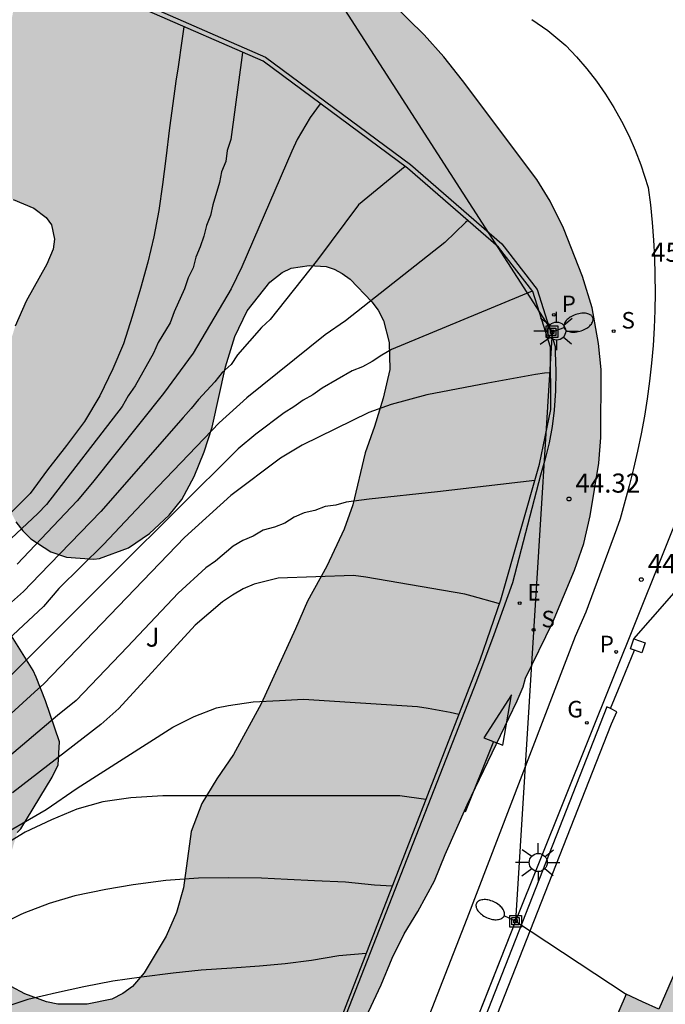
# Model space of a CAD drawing. Units: metres. Extents: x 585194 to 585545, y 4796789 to 4797040.
# Drawn here: x 585389 to 585414, y 4796856 to 4796895 of the extents above; entities that cross this region are included whole.
import ezdxf

# ---------------------------------------------------------------- set-up
doc = ezdxf.new("R2010")
doc.units = ezdxf.units.M
for name, color, linetype in [('020104', 34, 'Continuous'), ('020204', 9, 'Continuous'), ('020308', 9, 'Continuous'), ('060108', 9, 'Continuous'), ('070105', 6, 'Continuous'), ('070106', 6, 'Continuous'), ('070108', 9, 'VALLA'), ('070110', 9, 'Continuous'), ('090216', 9, 'Continuous'), ('100106', 63, 'Continuous'), ('100302', 7, 'Continuous'), ('210203', 4, 'Continuous'), ('210204', 9, 'Continuous'), ('210205', 4, 'Continuous'), ('210303', 4, 'Continuous'), ('210304', 9, 'Continuous'), ('210305', 4, 'Continuous'), ('220104', 9, 'LINEA_ELECTRICA'), ('220205', 1, 'Continuous'), ('220305', 1, 'Continuous'), ('230204', 9, 'Continuous'), ('230304', 9, 'Continuous'), ('240103', 9, 'LINEA_TELEFONICA'), ('250202', 9, 'Continuous'), ('250206', 9, 'Continuous'), ('260101', 9, 'Continuous'), ('990501', 21, 'Continuous'), ('990504', 63, 'Continuous')]:
    doc.layers.add(name, color=color, linetype=linetype)
doc.layers.add('020105', color=24, linetype='Continuous', lineweight=30)
doc.layers.add('080111', color=7, linetype='Continuous', lineweight=30)
doc.styles.add('ARIAL', font='ARIAL.TTF', dxfattribs={"height": 1})
doc.styles.add('ROMANS', font='romans__.ttf', dxfattribs={"height": 1})
doc.linetypes.add('LINEA_ELECTRICA', pattern='A,7.5,-0.3,["E",Standard,S=0.25,R=0,X=-0.1,Y=-0.1],-0.3', length=8.1)
doc.linetypes.add('LINEA_TELEFONICA', pattern='A,7.5,-0.3,["T",Standard,S=0.25,R=0,X=-0.1,Y=-0.1],-0.3', length=8.1)
doc.linetypes.add('VALLA', pattern='A,1,[200,DONOSTI.shx,S=0.1,R=0,X=0,Y=0],1', length=2)

# ---------------------------------------------------------------- blocks, each defined once
blk = doc.blocks.new('COTAPU')
blk.add_circle((0, 0), 0.075)
blk = doc.blocks.new('POSTEH')
for points in [[(-0.23, 0.23), (0.23, 0.23), (0.23, -0.23), (-0.23, -0.23), (-0.23, 0.23)], [(-0.145, 0.145), (0.145, 0.145), (0.145, -0.145), (-0.145, -0.145), (-0.145, 0.145)], [(-0.065, 0.065), (0.065, 0.065), (0.065, -0.065), (-0.065, -0.065), (-0.065, 0.065)]]:
    blk.add_lwpolyline(points)
blk = doc.blocks.new('FAROLA')
for p, q in [((-0.63, 0.51), (-0.255, 0.245)), ((0, 0.355), (0, 0.755)), ((0.605, 0.49), (0.276, 0.223)), ((-0.355, 0), (-0.895, 0)), ((0.355, 0), (0.855, 0)), ((-0.65, -0.52), (-0.255, -0.24)), ((0, -0.355), (0, -0.755)), ((0.585, -0.52), (0.256, -0.246))]:
    blk.add_line(p, q)
blk.add_circle((0, 0), 0.355)
blk = doc.blocks.new('PLUVI2')
blk.add_circle((0, 0), 0.055)
blk = doc.blocks.new('SANEA')
blk.add_circle((0, 0), 0.055)
blk = doc.blocks.new('PLUVI3')
blk.add_circle((0, 0), 0.055)
blk = doc.blocks.new('REGELE')
blk.add_circle((0, 0), 0.055)
blk = doc.blocks.new('REGAS')
blk.add_circle((0, 0), 0.055)
blk = doc.blocks.new('FAREDI')
blk.add_line((0, 0), (0.5, 0))
blk.add_lwpolyline([(0.5, 0, 0.159986), (0.538, -0.117, 0.106322), (0.675, -0.238, 0.071006), (0.858, -0.309, 0.057309), (1.099, -0.337, 0.057309), (1.339, -0.309, 0.071006), (1.522, -0.238, 0.106322), (1.659, -0.117, 0.159986), (1.697, 0, 0.159986), (1.659, 0.117, 0.106322), (1.522, 0.238, 0.071006), (1.339, 0.309, 0.057309), (1.099, 0.337, 0.057309), (0.858, 0.309, 0.071006), (0.675, 0.238, 0.106322), (0.538, 0.117, 0.159986)], format="xyb", close=True)

msp = doc.modelspace()

# ---------------------------------------------------------------- hatches: boundary and pattern name
at = {"layer": '990501'}
msp.add_hatch(color=256, dxfattribs=at).paths.add_polyline_path([(585434.522, 4796859.566), (585425.849, 4796863.299), (585417.177, 4796867.031), (585414.731, 4796861.345), (585415.387, 4796861.046), (585416.043, 4796860.746), (585415.512, 4796859.531), (585414.981, 4796858.316), (585414.45, 4796857.101), (585413.919, 4796855.886), (585413.277, 4796856.18), (585412.636, 4796856.473), (585411.368, 4796853.524), (585410.1, 4796850.576), (585427.508, 4796843.084)])
at = {"layer": '990504'}
msp.add_hatch(color=256, dxfattribs=at).paths.add_polyline_path([(585326.943, 4796867.141), (585337.011, 4796856.794), (585338.939, 4796855.562), (585339.843, 4796855.034), (585340.899, 4796854.649), (585341.347, 4796854.577), (585342.251, 4796854.537), (585344.418, 4796854.537), (585345.458, 4796854.417), (585346.466, 4796854.129), (585347.842, 4796853.665), (585348.85, 4796853.177), (585349.786, 4796852.665), (585351.018, 4796852.105), (585352.186, 4796851.641), (585353.154, 4796851.001), (585355.562, 4796848.969), (585356.514, 4796848.417), (585357.522, 4796848.033), (585358.17, 4796847.889), (585360.354, 4796847.849), (585361.49, 4796847.769), (585362.586, 4796847.593), (585363.274, 4796847.377), (585364.266, 4796846.905), (585365.146, 4796846.409), (585366.914, 4796845.321), (585367.842, 4796844.817), (585369.906, 4796843.817), (585370.873, 4796843.297), (585371.737, 4796842.729), (585373.561, 4796841.353), (585374.145, 4796841.009), (585375.105, 4796840.897), (585375.745, 4796840.953), (585376.049, 4796841.025), (585376.585, 4796841.241), (585376.865, 4796841.401), (585377.193, 4796841.665), (585377.697, 4796841.809), (585379.065, 4796841.825), (585379.849, 4796841.657), (585380.905, 4796841.345), (585382.201, 4796840.905), (585383.553, 4796840.313), (585384.561, 4796839.801), (585385.097, 4796839.441), (585385.585, 4796838.969), (585386.377, 4796837.865), (585387.673, 4796836.697), (585388.225, 4796836.393), (585388.809, 4796836.289), (585389.753, 4796836.281), (585390.441, 4796836.401), (585391.481, 4796836.849), (585392.481, 4796837.393), (585393.049, 4796837.769), (585393.993, 4796838.617), (585394.753, 4796839.401), (585395.393, 4796840.241), (585396.985, 4796843.089), (585397.817, 4796845.329), (585398.377, 4796846.216), (585398.897, 4796847.136), (585400.257, 4796850.04), (585400.689, 4796851.048), (585401.585, 4796853.528), (585402.505, 4796855.784), (585403.009, 4796856.848), (585403.441, 4796857.896), (585403.913, 4796858.848), (585404.449, 4796859.728), (585405.105, 4796860.936), (585405.521, 4796861.976), (585406.385, 4796863.92), (585408.353, 4796868.008), (585408.585, 4796868.568), (585408.681, 4796868.904), (585409.737, 4796871.088), (585410.609, 4796873.159), (585410.977, 4796874.199), (585411.225, 4796875.295), (585411.561, 4796877.367), (585411.641, 4796878.375), (585411.649, 4796881.039), (585411.553, 4796882.071), (585411.297, 4796883.471), (585410.921, 4796884.695), (585410.169, 4796886.607), (585409.649, 4796887.663), (585409.129, 4796888.519), (585406.202, 4796892.407), (585405.466, 4796893.335), (585404.69, 4796894.199), (585402.202, 4796896.655), (585401.49, 4796897.695), (585401.258, 4796897.935), (585399.994, 4796898.935), (585399.514, 4796899.431), (585399.194, 4796900.007), (585398.994, 4796901.087), (585398.834, 4796902.239), (585398.626, 4796902.999), (585398.426, 4796903.335), (585397.746, 4796904.071), (585396.77, 4796904.759), (585396.45, 4796904.943), (585395.81, 4796905.175), (585394.938, 4796905.223), (585393.898, 4796905.223), (585392.778, 4796905.063), (585391.322, 4796904.703), (585390.178, 4796904.295), (585389.762, 4796904.095), (585388.794, 4796903.463), (585388.53, 4796903.239), (585387.882, 4796902.487), (585387.65, 4796901.951), (585387.61, 4796901.447), (585387.626, 4796901.223), (585387.794, 4796900.815), (585387.954, 4796900.623), (585388.402, 4796900.263), (585390.506, 4796899.119), (585391.002, 4796898.735), (585391.138, 4796898.551), (585391.202, 4796898.135), (585391.21, 4796897.911), (585391.162, 4796897.687), (585391.05, 4796897.463), (585390.106, 4796896.575), (585389.218, 4796896.311), (585388.962, 4796896.159), (585388.762, 4796895.951), (585388.626, 4796895.671), (585388.442, 4796894.615), (585388.218, 4796894.087), (585387.802, 4796893.471), (585387.074, 4796892.791), (585386.762, 4796892.599), (585386.434, 4796892.479), (585383.626, 4796892.352), (585382.33, 4796892.032), (585381.786, 4796891.696), (585381.57, 4796891.384), (585381.466, 4796890.8), (585381.506, 4796890.352), (585381.826, 4796889.464), (585382.33, 4796888.456), (585382.65, 4796887.952), (585382.882, 4796887.672), (585383.138, 4796887.464), (585383.442, 4796887.312), (585383.802, 4796887.224), (585384.778, 4796887.224), (585386.874, 4796887.792), (585388.106, 4796887.824), (585388.53, 4796887.736), (585389.346, 4796887.384), (585389.826, 4796887.024), (585390.042, 4796886.728), (585390.154, 4796886.176), (585390.106, 4796885.776), (585389.858, 4796885.184), (585389.042, 4796883.728), (585388.618, 4796882.744), (585388.258, 4796881.64), (585387.962, 4796880.56), (585387.786, 4796879.4), (585387.762, 4796878.12), (585387.874, 4796876.928), (585388.202, 4796875.904), (585388.642, 4796875.056), (585388.914, 4796874.704), (585389.234, 4796874.384), (585390.018, 4796873.88), (585390.634, 4796873.664), (585391.706, 4796873.592), (585391.93, 4796873.616), (585393.066, 4796874.032), (585393.898, 4796874.6), (585394.665, 4796875.32), (585395.161, 4796875.928), (585395.657, 4796876.84), (585396.042, 4796877.808), (585396.354, 4796878.776), (585396.882, 4796881.144), (585397.25, 4796882.343), (585397.738, 4796883.351), (585398.626, 4796884.479), (585399.114, 4796884.863), (585399.458, 4796885.031), (585400.178, 4796885.135), (585400.842, 4796885.095), (585401.154, 4796884.991), (585401.474, 4796884.823), (585401.785, 4796884.591), (585402.641, 4796883.711), (585402.889, 4796883.375), (585403.097, 4796882.975), (585403.321, 4796882.103), (585403.345, 4796881.039), (585403.081, 4796879.911), (585402.745, 4796878.799), (585402.369, 4796877.768), (585401.889, 4796875.72), (585401.545, 4796874.768), (585400.873, 4796873.304), (585400.105, 4796871.928), (585399.641, 4796870.84), (585398.281, 4796867.896), (585397.201, 4796865.904), (585396.545, 4796864.944), (585395.953, 4796863.976), (585395.529, 4796862.88), (585395.233, 4796860.664), (585394.953, 4796859.696), (585394.553, 4796858.76), (585393.689, 4796857.312), (585393.225, 4796856.784), (585392.841, 4796856.504), (585392.409, 4796856.288), (585391.449, 4796856.088), (585390.289, 4796856.088), (585389.849, 4796856.176), (585388.993, 4796856.496), (585388.449, 4796856.784), (585387.873, 4796857.2), (585387.473, 4796857.648), (585387.337, 4796857.872), (585387.265, 4796858.096), (585387.233, 4796858.992), (585387.281, 4796859.192), (585387.721, 4796860.04), (585388.513, 4796862.224), (585388.689, 4796862.832), (585388.841, 4796862.984), (585390.065, 4796865.008), (585390.297, 4796865.504), (585390.353, 4796866.4), (585389.801, 4796868.008), (585389.434, 4796868.944), (585389.314, 4796869.208), (585388.466, 4796870.568), (585387.914, 4796871.104), (585385.258, 4796873.136), (585384.85, 4796873.392), (585383.858, 4796873.888), (585383.298, 4796874.072), (585382.546, 4796874.144), (585381.778, 4796874.096), (585380.058, 4796873.8), (585379.018, 4796873.752), (585378.642, 4796873.776), (585378.106, 4796873.976), (585375.258, 4796875.84), (585374.346, 4796876.36), (585373.338, 4796876.768), (585372.386, 4796876.92), (585371.282, 4796876.92), (585370.114, 4796876.768), (585369.034, 4796876.384), (585368.138, 4796875.776), (585367.674, 4796875.304), (585367.026, 4796874.368), (585366.466, 4796873.08), (585366.322, 4796871.936), (585366.346, 4796870.832), (585366.634, 4796869.745), (585367.082, 4796868.649), (585367.594, 4796867.569), (585368.226, 4796866.561), (585369.018, 4796865.689), (585370.858, 4796864.473), (585371.378, 4796864.081), (585372.202, 4796863.361), (585372.954, 4796862.585), (585373.202, 4796862.265), (585373.714, 4796861.385), (585374.706, 4796860.001), (585375.17, 4796859.417), (585375.338, 4796859.129), (585375.506, 4796858.569), (585375.538, 4796858.321), (585375.506, 4796858.121), (585375.346, 4796857.953), (585375.098, 4796857.849), (585374.778, 4796857.809), (585373.226, 4796857.825), (585372.074, 4796858.081), (585371.466, 4796858.361), (585370.49, 4796859.057), (585369.626, 4796859.753), (585369.05, 4796860.145), (585367.098, 4796861.153), (585365.202, 4796862.193), (585363.25, 4796862.897), (585362.298, 4796863.313), (585361.21, 4796863.857), (585359.85, 4796864.657), (585359.554, 4796864.873), (585358.786, 4796865.697), (585358.578, 4796865.985), (585357.642, 4796867.777), (585357.042, 4796868.609), (585356.346, 4796869.401), (585355.634, 4796870.113), (585353.939, 4796871.665), (585352.267, 4796873.537), (585351.955, 4796874.017), (585351.827, 4796875.025), (585351.899, 4796876.433), (585351.899, 4796877.473), (585351.875, 4796877.793), (585351.795, 4796878.081), (585351.691, 4796878.353), (585351.387, 4796878.881), (585350.331, 4796880.257), (585349.587, 4796881.361), (585349.075, 4796882.449), (585348.603, 4796883.72), (585348.563, 4796884.712), (585348.659, 4796887.448), (585348.723, 4796887.704), (585348.851, 4796887.928), (585349.795, 4796888.624), (585350.339, 4796889), (585352.163, 4796889.896), (585352.771, 4796890.296), (585353.243, 4796890.76), (585353.387, 4796891.008), (585353.459, 4796891.256), (585353.467, 4796891.752), (585353.387, 4796892.024), (585353.227, 4796892.288), (585352.803, 4796892.792), (585352.299, 4796893.272), (585350.883, 4796894.992), (585350.043, 4796896.104), (585349.899, 4796896.384), (585349.851, 4796896.672), (585349.899, 4796897.24), (585350.275, 4796898.384), (585351.203, 4796900.152), (585351.395, 4796900.448), (585351.883, 4796900.992), (585352.643, 4796901.672), (585353.435, 4796902.568), (585353.747, 4796903.08), (585353.987, 4796903.736), (585354.059, 4796904.04), (585354.107, 4796904.96), (585354.059, 4796905.552), (585353.531, 4796907.224), (585353.083, 4796908.848), (585353.035, 4796909.88), (585353.059, 4796910.168), (585353.131, 4796910.456), (585353.539, 4796911.216), (585353.699, 4796911.416), (585354.851, 4796912.336), (585355.499, 4796912.584), (585358.507, 4796913.255), (585358.771, 4796913.375), (585359.651, 4796913.983), (585360.395, 4796914.887), (585360.755, 4796916.031), (585360.787, 4796916.271), (585360.771, 4796918.775), (585360.707, 4796919.335), (585360.603, 4796919.591), (585360.003, 4796920.527), (585359.691, 4796920.919), (585359.011, 4796921.439), (585355.129, 4796922.538), (585351.515, 4796921.773), (585348.457, 4796916.283), (585345.816, 4796905.999), (585345.796, 4796901.953), (585343.824, 4796891.812), (585339.316, 4796885.896), (585335.372, 4796881.67), (585332.836, 4796878.571), (585330.723, 4796873.782), (585328.352, 4796871.401)])

# ---------------------------------------------------------------- linework, layer by layer
at = {"layer": '020104', "flags": 128}
for points, elevation in [([(585395.246, 4796894.523), (585395.166, 4796893.973), (585395.016, 4796892.953), (585394.926, 4796892.383), (585394.846, 4796891.793), (585394.676, 4796890.553), (585394.536, 4796889.343), (585394.406, 4796888.323), (585394.256, 4796887.303), (585394.066, 4796886.263), (585393.826, 4796885.263), (585393.536, 4796884.224), (585393.216, 4796883.124), (585392.866, 4796882.054), (585392.456, 4796881.074), (585391.936, 4796880.014), (585391.336, 4796879.004), (585390.626, 4796878.054), (585389.886, 4796877.104), (585389.206, 4796876.164), (585388.346, 4796875.314)], 48), ([(585400.606, 4796891.493), (585400.216, 4796890.953), (585399.696, 4796890.083), (585399.496, 4796889.633), (585397.526, 4796885.083), (585397.106, 4796884.213), (585395.616, 4796881.684), (585394.446, 4796880.104), (585391.656, 4796876.604), (585391.046, 4796875.884), (585388.696, 4796873.394)], 47), ([(585403.946, 4796889.033), (585402.116, 4796887.523), (585400.496, 4796885.353), (585398.636, 4796883.013), (585398.296, 4796882.693), (585397.356, 4796881.624), (585397.106, 4796881.244), (585396.756, 4796880.924), (585396.466, 4796880.564), (585395.826, 4796879.864), (585395.536, 4796879.504), (585395.216, 4796879.154), (585391.976, 4796875.464), (585389.576, 4796872.984), (585388.936, 4796872.314), (585388.346, 4796871.784)], 46.5), ([(585406.405, 4796886.903), (585406.315, 4796886.823), (585405.505, 4796886.033), (585401.605, 4796882.963), (585400.805, 4796882.403), (585397.716, 4796879.924), (585396.636, 4796878.944), (585394.236, 4796876.444), (585392.086, 4796874.164), (585390.326, 4796872.434), (585389.726, 4796871.724), (585386.916, 4796869.114)], 46), ([(585408.945, 4796884.123), (585403.415, 4796881.833), (585403.025, 4796881.613), (585402.655, 4796881.363), (585402.265, 4796881.153), (585401.865, 4796880.993), (585400.685, 4796880.313), (585400.315, 4796880.053), (585399.935, 4796879.844), (585399.575, 4796879.574), (585399.195, 4796879.334), (585398.075, 4796878.504), (585397.385, 4796877.924), (585392.636, 4796873.204), (585388.456, 4796869.024)], 45.5), ([(585409.045, 4796876.683), (585405.215, 4796876.233), (585402.525, 4796875.944), (585401.625, 4796875.824), (585401.215, 4796875.714), (585400.795, 4796875.654), (585400.395, 4796875.494), (585399.975, 4796875.414), (585399.585, 4796875.234), (585399.215, 4796875.004), (585398.815, 4796874.844), (585398.365, 4796874.724), (585397.975, 4796874.484), (585397.565, 4796874.324), (585397.185, 4796874.094), (585396.485, 4796873.504), (585396.105, 4796873.244), (585395.025, 4796872.244), (585393.035, 4796870.134), (585391.005, 4796868.034), (585390.275, 4796867.444), (585387.345, 4796864.964)], 44.5), ([(585407.645, 4796871.834), (585407.615, 4796871.844), (585406.575, 4796872.134), (585406.295, 4796872.204), (585402.395, 4796872.884), (585401.915, 4796872.944), (585398.955, 4796872.834), (585398.485, 4796872.724), (585398.015, 4796872.604), (585397.575, 4796872.414), (585397.155, 4796872.174), (585396.765, 4796871.904), (585395.695, 4796870.984), (585392.695, 4796867.714), (585391.975, 4796867.084), (585388.505, 4796864.394)], 44), ([(585387.605, 4796862.454), (585389.825, 4796863.744), (585391.045, 4796864.584), (585394.815, 4796866.984), (585395.655, 4796867.394), (585396.525, 4796867.734), (585396.995, 4796867.834), (585397.965, 4796867.974), (585399.005, 4796868.034), (585399.945, 4796868.074), (585404.435, 4796867.794), (585404.855, 4796867.724), (585405.715, 4796867.564), (585406.055, 4796867.494)], 43.5), ([(585404.765, 4796864.134), (585403.735, 4796864.274), (585403.365, 4796864.274), (585402.205, 4796864.274), (585400.945, 4796864.274), (585399.735, 4796864.274), (585398.725, 4796864.274), (585397.675, 4796864.274), (585396.645, 4796864.274), (585395.495, 4796864.274), (585394.425, 4796864.274), (585393.165, 4796864.194), (585392.065, 4796864.044), (585391.035, 4796863.754), (585390.035, 4796863.334), (585389.005, 4796862.854), (585388.435, 4796862.494)], 43), ([(585402.415, 4796858.084), (585401.345, 4796857.984), (585400.265, 4796857.804), (585399.235, 4796857.674), (585398.225, 4796857.574), (585397.135, 4796857.504), (585395.925, 4796857.424), (585394.825, 4796857.304), (585393.585, 4796857.154), (585392.455, 4796856.984), (585391.315, 4796856.764), (585390.235, 4796856.534), (585389.115, 4796856.274), (585388.125, 4796855.944)], 42)]:
    msp.add_lwpolyline(points, dxfattribs=dict(at, elevation=elevation))
at = {"layer": '020105', "flags": 128}
for points, elevation in [([(585397.556, 4796893.513), (585397.086, 4796890.093), (585396.946, 4796889.663), (585396.896, 4796889.223), (585396.726, 4796888.813), (585396.646, 4796888.393), (585396.386, 4796887.523), (585396.296, 4796887.103), (585396.136, 4796886.703), (585396.036, 4796886.283), (585395.886, 4796885.873), (585395.716, 4796885.463), (585395.616, 4796885.043), (585395.416, 4796884.643), (585395.276, 4796884.213), (585394.866, 4796883.314), (585394.706, 4796882.884), (585394.236, 4796882.104), (585394.056, 4796881.684), (585393.326, 4796880.404), (585393.056, 4796880.004), (585392.816, 4796879.584), (585389.846, 4796875.734), (585389.506, 4796875.384), (585386.556, 4796872.634)], 47.5), ([(585409.665, 4796880.913), (585409.425, 4796880.903), (585409.075, 4796880.853), (585407.195, 4796880.513), (585404.795, 4796880.053), (585403.395, 4796879.663), (585402.515, 4796879.353), (585399.895, 4796878.074), (585399.045, 4796877.554), (585397.095, 4796876.094), (585395.265, 4796874.444), (585389.735, 4796868.684), (585389.375, 4796868.354), (585387.206, 4796866.394)], 45), ([(585403.435, 4796860.724), (585402.735, 4796860.764), (585401.595, 4796860.884), (585400.385, 4796860.934), (585399.315, 4796860.994), (585398.295, 4796861.044), (585397.015, 4796861.054), (585395.825, 4796861.044), (585394.535, 4796860.954), (585393.255, 4796860.784), (585392.175, 4796860.594), (585390.955, 4796860.344), (585389.955, 4796860.044), (585388.955, 4796859.664), (585388.815, 4796859.594), (585388.045, 4796859.214)], 42.5)]:
    msp.add_lwpolyline(points, dxfattribs=dict(at, elevation=elevation))
at = {"layer": '060108'}
msp.add_polyline3d([(585408.925, 4796894.808, 46.993), (585409.556, 4796894.379, 46.914), (585410.262, 4796893.782, 46.763), (585410.686, 4796893.334, 46.696), (585411.087, 4796892.866, 46.629), (585411.465, 4796892.379, 46.562), (585411.82, 4796891.874, 46.495), (585412.149, 4796891.353, 46.429), (585412.458, 4796890.808, 46.358), (585412.74, 4796890.249, 46.287), (585412.994, 4796889.676, 46.216), (585413.219, 4796889.092, 46.146), (585413.504, 4796888.202, 46.115), (585413.59, 4796887.515, 46.026), (585413.659, 4796886.826, 45.937), (585413.712, 4796886.136, 45.848), (585413.749, 4796885.445, 45.759), (585413.77, 4796884.753, 45.67), (585413.775, 4796884.061, 45.581), (585413.764, 4796883.369, 45.492), (585413.737, 4796882.677, 45.403), (585413.694, 4796881.986, 45.314), (585413.634, 4796881.288, 45.229), (585413.558, 4796880.591, 45.144), (585413.465, 4796879.896, 45.06), (585413.355, 4796879.204, 44.975), (585413.23, 4796878.514, 44.89), (585413.088, 4796877.828, 44.806), (585412.931, 4796877.145, 44.721), (585412.757, 4796876.466, 44.636), (585412.395, 4796875.178, 44.475), (585412.251, 4796874.763, 44.338), (585411.054, 4796871.498, 43.954), (585410.629, 4796870.542, 43.95), (585410.629, 4796870.542, 43.95), (585406.378, 4796859.442, 42.578), (585399.677, 4796842.282, 40.789)], dxfattribs=at)
at = {"layer": '070105'}
for points in [[(585393.609, 4796900.08, 48.487), (585393.595, 4796895.9, 48.398), (585393.827, 4796895.746, 48.361), (585393.83, 4796895.713, 48.351), (585393.866, 4796895.327, 48.24), (585398.46, 4796893.322, 47.359), (585404.156, 4796889.109, 46.382), (585407.745, 4796885.98, 45.76), (585409.131, 4796884.192, 45.339), (585409.843, 4796881.944, 44.952), (585409.842, 4796881.723, 44.893), (585409.868, 4796880.961, 44.821), (585409.861, 4796880.201, 44.749), (585409.806, 4796879.442, 44.677), (585409.724, 4796878.801, 44.602), (585409.607, 4796878.165, 44.528), (585409.458, 4796877.537, 44.453), (585409.268, 4796876.886, 44.376), (585408.161, 4796872.649, 43.85), (585407.429, 4796870.616, 43.667), (585406.747, 4796868.789, 43.462), (585399.355, 4796849.904, 41.18), (585396.382, 4796841.985, 40.464), (585395.875, 4796841.64, 40.41)], [(585412.016, 4796867.708, 45.284), (585411.881, 4796867.776, 45.296), (585407.08, 4796855.552, 43.511)], [(585412.265, 4796867.584, 45.264), (585412.016, 4796867.708, 45.284)], [(585407.128, 4796854.569, 43.376), (585412.061, 4796867.109, 45.214), (585412.265, 4796867.584, 45.264)]]:
    msp.add_polyline3d(points, dxfattribs=at)
at = {"layer": '070106'}
for points in [[(585412.937, 4796870.447, 45.928), (585414.249, 4796871.951, 45.9), (585415.561, 4796873.455, 45.872)], [(585412.016, 4796867.708, 45.896), (585412.488, 4796868.856, 45.896), (585412.96, 4796870.003, 45.896)]]:
    msp.add_polyline3d(points, dxfattribs=at)
at = {"layer": '070108'}
msp.add_polyline3d([(585396.201, 4796842.029, 40.261), (585406.891, 4796869.628, 43.624), (585407.704, 4796871.991, 43.892), (585409.23, 4796877.316, 44.472), (585409.674, 4796879.465, 44.702), (585409.66, 4796881.919, 44.942), (585408.967, 4796884.108, 45.319), (585407.612, 4796885.855, 45.732), (585404.043, 4796888.967, 46.35), (585398.37, 4796893.163, 47.323), (585393.795, 4796895.159, 48.201)], dxfattribs=at)
at = {"layer": '070110'}
for points in [[(585412.96, 4796870.003, 45.897), (585412.804, 4796870.055, 45.91), (585412.937, 4796870.447, 45.928)], [(585412.937, 4796870.447, 45.928), (585413.39, 4796870.296, 45.89), (585413.257, 4796869.904, 45.872), (585412.96, 4796870.003, 45.897)]]:
    msp.add_polyline3d(points, dxfattribs=at)
at = {"layer": '080111'}
msp.add_polyline3d([(585414.731, 4796861.345, 43.926), (585415.387, 4796861.046, 52.849), (585416.043, 4796860.746, 52.849), (585415.512, 4796859.531, 52.729), (585414.981, 4796858.316, 52.729), (585414.45, 4796857.101, 52.729), (585413.919, 4796855.886, 52.833), (585413.277, 4796856.18, 52.833), (585412.636, 4796856.473, 43.891), (585411.368, 4796853.524, 43.869), (585410.1, 4796850.576, 43.848), (585421.692, 4796845.587, 44.149)], dxfattribs=at)
at = {"layer": '100106', "elevation": 47.489, "flags": 128}
for points in [[(585402.505, 4796855.784), (585403.009, 4796856.848), (585403.441, 4796857.896), (585403.913, 4796858.848), (585404.449, 4796859.728), (585405.105, 4796860.936), (585405.521, 4796861.976), (585406.385, 4796863.92), (585408.353, 4796868.008), (585408.585, 4796868.568), (585408.681, 4796868.904), (585409.737, 4796871.088), (585410.609, 4796873.159), (585410.977, 4796874.199), (585411.225, 4796875.295), (585411.561, 4796877.367), (585411.641, 4796878.375), (585411.649, 4796881.039), (585411.553, 4796882.071), (585411.297, 4796883.471), (585410.921, 4796884.695), (585410.169, 4796886.607), (585409.649, 4796887.663), (585409.129, 4796888.519), (585406.202, 4796892.407), (585405.466, 4796893.335), (585404.69, 4796894.199), (585402.202, 4796896.655)], [(585388.53, 4796887.736), (585389.346, 4796887.384), (585389.826, 4796887.024), (585390.042, 4796886.728), (585390.154, 4796886.176), (585390.106, 4796885.776), (585389.858, 4796885.184), (585389.042, 4796883.728), (585388.618, 4796882.744)], [(585388.642, 4796875.056), (585388.914, 4796874.704), (585389.234, 4796874.384), (585390.018, 4796873.88), (585390.634, 4796873.664), (585391.706, 4796873.592), (585391.93, 4796873.616), (585393.066, 4796874.032), (585393.898, 4796874.6), (585394.665, 4796875.32), (585395.161, 4796875.928), (585395.657, 4796876.84), (585396.042, 4796877.808), (585396.354, 4796878.776), (585396.882, 4796881.144), (585397.25, 4796882.343), (585397.738, 4796883.351), (585398.626, 4796884.479), (585399.114, 4796884.863), (585399.458, 4796885.031), (585400.178, 4796885.135), (585400.842, 4796885.095), (585401.154, 4796884.991), (585401.474, 4796884.823), (585401.785, 4796884.591), (585402.641, 4796883.711), (585402.889, 4796883.375), (585403.097, 4796882.975), (585403.321, 4796882.103), (585403.345, 4796881.039), (585403.081, 4796879.911), (585402.745, 4796878.799), (585402.369, 4796877.768), (585401.889, 4796875.72), (585401.545, 4796874.768), (585400.873, 4796873.304), (585400.105, 4796871.928), (585399.641, 4796870.84), (585398.281, 4796867.896), (585397.201, 4796865.904), (585396.545, 4796864.944), (585395.953, 4796863.976), (585395.529, 4796862.88), (585395.233, 4796860.664), (585394.953, 4796859.696), (585394.553, 4796858.76), (585393.689, 4796857.312), (585393.225, 4796856.784), (585392.841, 4796856.504), (585392.409, 4796856.288), (585391.449, 4796856.088), (585390.289, 4796856.088), (585389.849, 4796856.176), (585388.993, 4796856.496), (585388.449, 4796856.784)], [(585388.689, 4796862.832), (585388.841, 4796862.984), (585390.065, 4796865.008), (585390.297, 4796865.504), (585390.353, 4796866.4), (585389.801, 4796868.008), (585389.434, 4796868.944), (585389.314, 4796869.208), (585388.466, 4796870.568)]]:
    msp.add_lwpolyline(points, dxfattribs=at)
at = {"layer": '220104'}
msp.add_polyline3d([(585404.814, 4796922.449, 50.123), (585396.811, 4796902.586, 48.444), (585409.721, 4796882.53, 45.174), (585408.29, 4796859.345, 42.658), (585399.833, 4796837.92, 40.557)], dxfattribs=at)
at = {"layer": '240103'}
for points in [[(585418.752, 4796885.468, 46.131), (585408.29, 4796859.345, 42.658), (585412.636, 4796856.473, 43.891)], [(585408.29, 4796859.345, 42.658), (585399.05, 4796835.946, 40.425)]]:
    msp.add_polyline3d(points, dxfattribs=at)
at = {"layer": '260101'}
for points in [[(585407.035, 4796866.56, 42.942), (585407.792, 4796866.268, 42.934), (585408.126, 4796868.246, 42.936), (585407.035, 4796866.56, 42.942)], [(585407.414, 4796866.414, 42.938), (585406.305, 4796863.637, 42.92)]]:
    msp.add_polyline3d(points, dxfattribs=at)

# ---------------------------------------------------------------- block references
at = {"layer": '020204', "rotation": 359.9987685839998}
for p in [(585410.389, 4796875.952, 44.323), (585413.232, 4796872.783, 44.105)]:
    msp.add_blockref('COTAPU', p, dxfattribs=at)
at = {"layer": '090216', "rotation": 359.9987685839998}
for p in [(585409.721, 4796882.53, 45.175), (585408.29, 4796859.345, 42.659)]:
    msp.add_blockref('POSTEH', p, dxfattribs=at)
at = {"layer": '210203', "rotation": 359.9987685839998}
msp.add_blockref('PLUVI2', (585412.247, 4796869.937, 43.955), dxfattribs=at)
at = {"layer": '210204', "rotation": 359.9987685839998}
for p in [(585412.145, 4796882.549, 45.223), (585408.998, 4796870.801, 43.754)]:
    msp.add_blockref('SANEA', p, dxfattribs=at)
at = {"layer": '210205', "rotation": 359.9987685839998}
msp.add_blockref('PLUVI3', (585409.791, 4796883.194, 45.166), dxfattribs=at)
at = {"layer": '220205', "rotation": 359.9987685839998}
msp.add_blockref('REGELE', (585408.449, 4796871.852, 43.794), dxfattribs=at)
at = {"layer": '230204', "rotation": 359.9987685839998}
msp.add_blockref('REGAS', (585411.086, 4796867.149, 43.687), dxfattribs=at)
at = {"layer": '250202'}
for p, rotation in [((585409.721, 4796882.53, 45.175), 18.80077117799851), ((585408.29, 4796859.345, 42.659), 155.4217921437828)]:
    msp.add_blockref('FAREDI', p, dxfattribs=dict(at, rotation=rotation))
at = {"layer": '250206', "rotation": 359.9987685839998}
for p in [(585409.903, 4796882.556, 45.062), (585409.178, 4796861.657, 42.943)]:
    msp.add_blockref('FAROLA', p, dxfattribs=at)

# ---------------------------------------------------------------- texts
at = {"layer": '020308', "style": 'ARIAL'}
for s, p in [('45.75', (585413.613, 4796885.28, 45.747)), ('44.32', (585410.639, 4796876.202, 44.322)), ('44.11', (585413.482, 4796873.033, 44.104))]:
    msp.add_text(s, height=0.75, rotation=359.9988, dxfattribs=at).set_placement(p)
at = {"layer": '100302', "style": 'ARIAL'}
msp.add_text('J', height=0.75, rotation=359.9988, dxfattribs=at).set_placement((585393.745, 4796870.144))
at = {"layer": '210303', "style": 'ROMANS'}
msp.add_text('P', height=0.65, rotation=359.9988, dxfattribs=at).set_placement((585411.594, 4796869.926, 43.954))
at = {"layer": '210304', "style": 'ROMANS'}
for p in [(585412.451, 4796882.655, 45.222), (585409.304, 4796870.907, 43.753)]:
    msp.add_text('S', height=0.65, rotation=359.9988, dxfattribs=at).set_placement(p)
at = {"layer": '210305', "style": 'ROMANS'}
msp.add_text('P', height=0.65, rotation=359.9988, dxfattribs=at).set_placement((585410.097, 4796883.3, 45.165))
at = {"layer": '220305', "style": 'ROMANS'}
msp.add_text('E', height=0.65, rotation=359.9988, dxfattribs=at).set_placement((585408.755, 4796871.958, 43.793))
at = {"layer": '230304', "style": 'ROMANS'}
msp.add_text('G', height=0.65, rotation=359.9988, dxfattribs=at).set_placement((585410.323, 4796867.363, 43.686))

doc.saveas('drawing.dxf')
